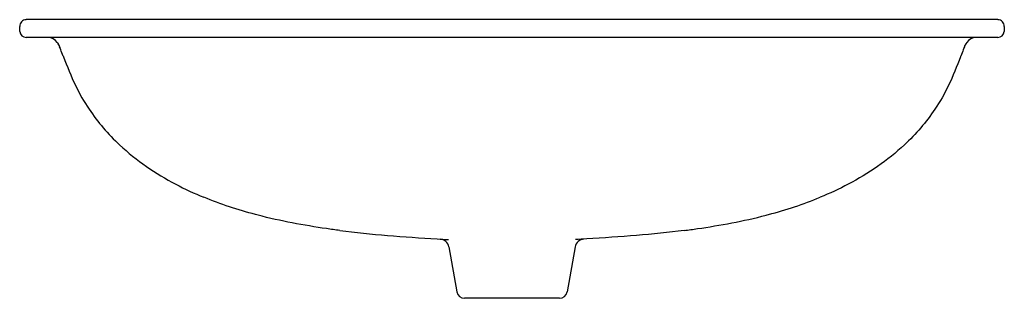
# Model space of a CAD drawing. Units: inches. Extents: x -6.9 to 17.5, y -8.7 to -1.8.
import ezdxf

# ---------------------------------------------------------------- set-up
doc = ezdxf.new("R2010")
doc.units = ezdxf.units.IN
doc.header["$LTSCALE"] = 1.21
doc.header["$MEASUREMENT"] = 0
doc.layers.get('0').update_dxf_attribs({"linetype": 'CONTINUOUS'})
doc.layers.add('_SURFACE', color=7, linetype='CONTINUOUS')

msp = doc.modelspace()

# ---------------------------------------------------------------- linework, layer by layer
at = {"color": 7, "linetype": 'Continuous'}
for p, q in [((17.323, -1.786), (-6.743, -1.786)), ((-6.894, -2.078), (-6.901, -1.952)), ((17.481, -1.952), (17.474, -2.078)), ((17.317, -2.227), (-6.737, -2.227)), ((-5.972, -2.35), (-5.949, -2.384)), ((-5.936, -2.406), (-5.936, -2.407)), ((-5.923, -2.429), (-5.925, -2.428)), ((-5.924, -2.433), (-5.917, -2.449)), ((-5.917, -2.449), (-5.911, -2.465)), ((3.727, -7.418), (3.923, -8.528)), ((6.853, -7.418), (6.657, -8.528)), ((6.463, -8.691), (4.117, -8.691))]:
    msp.add_line(p, q, dxfattribs=at)
for points in [[(-5.949, -2.384), (-5.948, -2.385), (-5.947, -2.387), (-5.947, -2.387)], [(-5.947, -2.388), (-5.946, -2.389), (-5.945, -2.39), (-5.945, -2.391), (-5.944, -2.392), (-5.943, -2.393), (-5.942, -2.395), (-5.942, -2.396), (-5.941, -2.397), (-5.94, -2.398), (-5.94, -2.399), (-5.939, -2.401), (-5.938, -2.402), (-5.938, -2.403), (-5.937, -2.404), (-5.936, -2.405)]]:
    msp.add_lwpolyline(points, dxfattribs=at)
for centre, radius, start, end in [((-6.743, -1.944), 0.157, 90, 183), ((17.323, -1.944), 0.157, 357, 90), ((-6.737, -2.07), 0.157, 183, 270), ((17.317, -2.07), 0.157, 270, 357), ((-6.201, -2.503), 0.276, 33.7015, 90), ((-6.18, -2.534), 0.276, 21.4961, 32.9584), ((-6.178, -2.536), 0.274, 23.0795, 33.7015), ((-5.67, -2.324), 0.276, 202.5588, 202.8491), ((-17.149, -6.964), 12.105, 21.4826, 21.9029), ((-17.583, -7.136), 12.572, 21.4873, 21.8133), ((-29.152, -11.675), 24.999, 21.0715, 21.4534), ((3.494, -7.459), 0.236, 10, 86.6567), ((4.117, -8.494), 0.197, 190, 270), ((6.463, -8.494), 0.197, 270, 350)]:
    msp.add_arc(centre, radius, start, end, dxfattribs=at)
for points in [[(-5.946, -2.387), (-5.947, -2.386), (-5.948, -2.385), (-5.949, -2.384)], [(-1.065, -6.614), (-1.496, -6.5), (-1.923, -6.361), (-2.341, -6.188)]]:
    msp.add_open_spline(points, degree=3, dxfattribs=at)
for points, knots in [([(-5.925, -2.428), (-5.925, -2.428), (-5.926, -2.427), (-5.925, -2.429), (-5.925, -2.43)], [0, 0, 0, 0, 0.232286, 1, 1, 1, 1]), ([(1.024, -7.008), (0.916, -6.995), (0.24, -6.903), (-0.458, -6.774), (-1.043, -6.62), (-1.065, -6.614)], [0, 0, 0, 0, 0.155142, 0.968766, 1, 1, 1, 1]), ([(1.024, -7.008), (1.418, -7.059), (2.224, -7.14), (3.121, -7.201), (3.626, -7.23), (3.719, -7.235)], [0, 0, 0, 0, 0.436336, 0.895147, 1, 1, 1, 1])]:
    msp.add_open_spline(points, degree=3, knots=knots, dxfattribs=at)
at = {"layer": '_SURFACE', "color": 7, "linetype": 'Continuous'}
for p, q in [((17.481, -1.952), (17.474, -2.078)), ((16.504, -2.433), (16.497, -2.449)), ((16.552, -2.35), (16.529, -2.385)), ((16.497, -2.449), (16.491, -2.465))]:
    msp.add_line(p, q, dxfattribs=at)
for centre, radius, start, end in [((16.76, -2.534), 0.276, 147.0416, 158.5039), ((16.25, -2.324), 0.276, 337.1509, 337.4412), ((16.781, -2.503), 0.276, 90, 146.2985), ((-29.152, -11.675), 24.999, 21.0715, 21.4534), ((39.732, -11.675), 24.999, 158.5466, 158.9285), ((27.729, -6.964), 12.105, 158.0971, 158.5174), ((28.163, -7.136), 12.572, 158.1867, 158.5127), ((7.086, -7.459), 0.236, 93.3433, 170)]:
    msp.add_arc(centre, radius, start, end, dxfattribs=at)
for points, knots in [([(-5.824, -2.687), (-5.821, -2.694), (-5.729, -2.932), (-5.556, -3.385), (-5.11, -4.161), (-4.33, -5.063), (-3.316, -5.747), (-2.577, -6.091), (-2.341, -6.188)], [0, 0, 0, 0, 0.004887, 0.161877, 0.28852, 0.51345, 0.846725, 1, 1, 1, 1]), ([(16.404, -2.687), (16.401, -2.694), (16.309, -2.932), (16.136, -3.385), (15.69, -4.161), (14.91, -5.063), (13.896, -5.747), (13.157, -6.091), (12.921, -6.188)], [0, 0, 0, 0, 0.004887, 0.161877, 0.28852, 0.51345, 0.846725, 1, 1, 1, 1]), ([(1.024, -7.008), (0.916, -6.995), (0.24, -6.903), (-0.458, -6.774), (-1.043, -6.62), (-1.065, -6.614)], [0, 0, 0, 0, 0.155142, 0.968766, 1, 1, 1, 1]), ([(9.556, -7.008), (9.664, -6.995), (10.34, -6.903), (11.038, -6.774), (11.623, -6.62), (11.645, -6.614)], [0, 0, 0, 0, 0.155142, 0.968766, 1, 1, 1, 1]), ([(9.556, -7.008), (9.162, -7.059), (8.356, -7.14), (7.458, -7.201), (6.954, -7.23), (6.861, -7.235)], [0, 0, 0, 0, 0.436336, 0.895147, 1, 1, 1, 1])]:
    msp.add_open_spline(points, degree=3, knots=knots, dxfattribs=at)
for points in [[(-1.065, -6.614), (-1.496, -6.5), (-1.923, -6.361), (-2.341, -6.188)], [(11.645, -6.614), (12.075, -6.5), (12.503, -6.361), (12.921, -6.188)]]:
    msp.add_open_spline(points, degree=3, dxfattribs=at)

doc.saveas('drawing.dxf')
